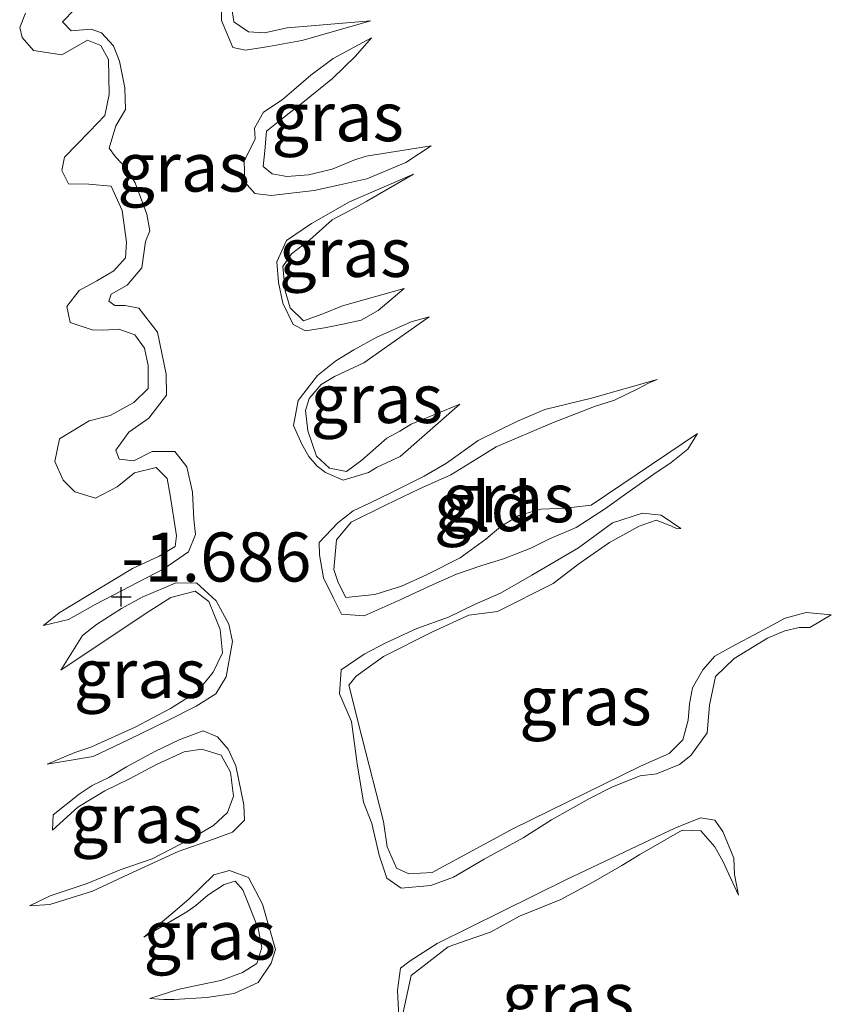
# Model space of a CAD drawing. Units: metres. Extents: x 39990 to 50010, y 406250 to 412503.
# Drawn here: x 42694 to 42735, y 411306 to 411356 of the extents above; entities that cross this region are included whole.
import ezdxf
from ezdxf.enums import TextEntityAlignment as Align

# ---------------------------------------------------------------- set-up
doc = ezdxf.new("R2010")
doc.units = ezdxf.units.M
doc.layers.get('0').update_dxf_attribs({"lineweight": 25})
doc.layers.add('B-ME-GW-HOOGTEPUNT-S-B1', color=10, linetype='Continuous')
for name, color, linetype, lineweight in [('B-ME-GW-KRUINLIJN-L-B1', 93, 'Continuous', 18), ('B-ME-GW-TEENLIJN-L-B1', 93, 'Continuous', 18), ('B-ME-IE-GRASLAND-GV-B6', 93, 'Continuous', 18), ('B-ME-IE-GRONDWERKLIJN-GROND_INGERICHT-GV-B6', 253, 'Continuous', 18)]:
    doc.layers.add(name, color=color, linetype=linetype, lineweight=lineweight)
doc.styles.add('NLCS-ISO', font='NLCS-ISO.TTF')

# ---------------------------------------------------------------- blocks, each defined once
blk = doc.blocks.new('hoogtepunt')
for p, q in [((-0.5, 0), (0.5, 0)), ((0, 0.5), (0, -0.5))]:
    blk.add_line(p, q)

msp = doc.modelspace()

# ---------------------------------------------------------------- linework, layer by layer
at = {"layer": 'B-ME-GW-KRUINLIJN-L-B1'}
for points in [[(42711.685, 411355.941, -1.416), (42707.413, 411355.578, -1.304), (42706.26, 411355.324, -1.176), (42705.441, 411355.37, -1.056), (42704.698, 411355.883, -1.012), (42704.518, 411357.208, -0.947)], [(42694.074, 411356.335, -1.266), (42693.771, 411355.593, -1.309), (42693.901, 411355.096, -1.327), (42694.468, 411354.434, -1.344), (42695.916, 411354.207, -1.259), (42696.788, 411354.7, -1.034), (42697.231, 411354.96, -0.964), (42697.917, 411354.677, -0.987), (42698.299, 411353.962, -1.056), (42698.332, 411352.181, -0.997), (42698.114, 411351.113, -0.959), (42697.333, 411350.296, -0.934), (42696.051, 411348.981, -1.209), (42695.919, 411348.303, -1.217), (42696.261, 411347.634, -1.224), (42697.299, 411347.611, -1.137), (42698.431, 411347.506, -1.079), (42698.997, 411346.275, -1.031), (42699.228, 411344.654, -1.024), (42699.165, 411343.853, -1.009), (42698.572, 411343.201, -1.132), (42697.715, 411342.677, -1.207), (42696.814, 411342.188, -1.266), (42696.181, 411341.37, -1.279), (42696.351, 411340.562, -1.274), (42697.465, 411340.191, -1.181), (42698.03, 411340.161, -1.169), (42698.836, 411340.219, -1.122), (42699.652, 411339.934, -1.097), (42700.137, 411339.251, -1.127), (42700.334, 411338.366, -1.132), (42700.329, 411337.198, -1.159), (42699.591, 411336.485, -1.196), (42698.388, 411335.823, -1.139), (42697.324, 411335.539, -1.171), (42695.807, 411334.634, -1.237), (42695.573, 411333.466, -1.294), (42695.991, 411332.521, -1.344), (42696.592, 411331.922, -1.344), (42697.636, 411331.6, -1.316), (42698.742, 411332.179, -1.189), (42699.624, 411332.898, -1.107), (42700.729, 411333.173, -1.069), (42701.297, 411332.604, -1.021), (42701.443, 411331.748, -1.029), (42701.768, 411329.686, -1.039), (42701.709, 411329.144, -1.039), (42700.896, 411328.642, -1.064), (42699.528, 411328.019, -1.114), (42695.779, 411325.753, -1.184), (42694.983, 411325.104, -1.387)], [(42714.77, 411349.561, -1.362), (42711.448, 411349.033, -1.247), (42710.814, 411348.828, -1.151), (42709.714, 411348.371, -1.064), (42708.513, 411348.085, -1.002), (42707.404, 411348.009, -1.021), (42706.648, 411348.13, -1.036), (42706.192, 411348.506, -1.034), (42706.273, 411349.307, -1.064), (42706.365, 411350.314, -1.069), (42707.124, 411350.927, -1.087), (42708.215, 411351.783, -1.214), (42709.725, 411353.006, -1.219), (42710.905, 411354.135, -1.279), (42711.724, 411355.079, -1.399)], [(42713.866, 411348.126, -1.339), (42711.475, 411346.753, -1.344), (42710.905, 411346.414, -1.296), (42709.721, 411345.788, -1.274), (42708.576, 411344.778, -1.237), (42707.635, 411344.067, -1.207), (42707.204, 411343.42, -1.184), (42707.312, 411342.17, -1.156), (42707.565, 411341.302, -1.207), (42708.258, 411340.645, -1.094), (42709.238, 411341.008, -0.999), (42710.249, 411341.403, -1.171), (42713.387, 411342.293, -1.419)], [(42714.659, 411340.852, -1.321), (42711.337, 411338.499, -1.237), (42709.842, 411337.797, -1.114), (42709.153, 411337.4, -1.069), (42708.548, 411336.677, -0.969), (42708.354, 411336.071, -0.932), (42708.476, 411335.038, -0.922), (42708.923, 411333.75, -0.901), (42709.572, 411333.127, -0.901), (42710.452, 411332.956, -0.914), (42711.232, 411333.543, -0.887), (42712.498, 411334.666, -0.851), (42713.175, 411335.011, -1.019), (42713.752, 411335.372, -1.194), (42716.231, 411336.393, -1.199)], [(42726.297, 411337.651, -1.234), (42725.855, 411337.466, -1.141), (42725.341, 411337.2, -1.132), (42724.125, 411336.604, -1.107), (42723.093, 411336.272, -1.084), (42720.964, 411335.438, -1.074), (42718.08, 411334.213, -1.109), (42717.1, 411333.603, -1.124), (42715.777, 411332.79, -1.122), (42714.174, 411332.082, -1.097), (42712.463, 411331.257, -1.102), (42710.681, 411330.37, -1.156), (42709.937, 411329.48, -1.164), (42709.793, 411327.971, -1.181), (42710.016, 411327.299, -1.119), (42710.408, 411326.544, -1.066), (42711.895, 411326.692, -1.049), (42713.257, 411327.12, -1.012), (42714.536, 411327.699, -0.959), (42716.251, 411328.554, -0.932), (42717.55, 411329.51, -0.942), (42718.328, 411330.16, -1.079), (42719.23, 411330.724, -1.094), (42720.358, 411331.047, -1.189), (42721.626, 411331.099, -1.139), (42722.924, 411331.239, -1.102), (42728.352, 411334.892, -1.242)], [(42727.503, 411330.054, -1.137), (42727.318, 411330.038, -1.092), (42726.991, 411330.183, -1.051), (42726.242, 411330.482, -1.056), (42725.38, 411330.177, -1.066), (42723.865, 411329.345, -1.064), (42722.298, 411328.26, -1.077), (42720.99, 411327.244, -1.092), (42718.151, 411325.83, -1.127), (42716.686, 411325.637, -1.146), (42714.834, 411324.781, -1.156), (42712.33, 411323.527, -1.164), (42710.941, 411322.528, -1.159), (42710.572, 411322.075, -1.146), (42711.225, 411319.428, -1.139), (42712.341, 411315.116, -1.107), (42712.515, 411313.824, -1.094), (42712.994, 411312.735, -1.089), (42713.633, 411312.456, -1.094), (42714.823, 411312.516, -1.102), (42718.93, 411314.744, -1.082), (42725.444, 411317.93, -0.994), (42726.909, 411318.582, -0.994), (42727.614, 411319.288, -0.994), (42727.875, 411320.285, -0.999), (42727.939, 411321.123, -0.987), (42728.098, 411321.933, -0.959), (42728.629, 411322.849, -1.012), (42729.234, 411323.553, -1.069), (42730.09, 411324.021, -1.117), (42731.493, 411324.762, -1.132), (42732.823, 411325.485, -1.119), (42733.895, 411325.773, -1.156), (42735.182, 411325.651, -1.242)], [(42695.18, 411318.038, -1.309), (42696.592, 411318.627, -1.257), (42697.402, 411318.907, -1.161), (42699.669, 411319.927, -1.119), (42701.468, 411320.876, -1.112), (42702.843, 411321.751, -1.089), (42703.637, 411322.729, -1.054), (42704.12, 411323.723, -1.077), (42704.008, 411324.907, -1.071), (42703.423, 411326.33, -1.064), (42702.721, 411326.854, -1.094), (42701.487, 411326.543, -1.161), (42700.226, 411325.734, -1.191), (42695.869, 411322.826, -1.254)], [(42694.271, 411310.814, -1.364), (42695.331, 411311.335, -1.304), (42697.209, 411311.947, -1.229), (42698.896, 411312.65, -1.191), (42700.537, 411313.221, -1.217), (42702.472, 411314.209, -1.161), (42703.653, 411314.916, -1.134), (42704.375, 411315.567, -1.114), (42704.679, 411316.401, -1.134), (42704.52, 411317.626, -1.124), (42704.056, 411318.493, -1.124), (42703.063, 411318.803, -1.159), (42702.163, 411318.672, -1.191), (42700.758, 411318.031, -1.259), (42699.34, 411317.283, -1.294), (42698.119, 411316.677, -1.304), (42696.737, 411315.854, -1.301), (42695.442, 411314.68, -1.352)], [(42713.319, 411305.309, -1.082), (42713.75, 411307.268, -1.097), (42714.497, 411307.848, -1.132), (42715.633, 411308.726, -1.139), (42716.55, 411309.049, -1.127), (42717.801, 411309.478, -1.102), (42719.272, 411310.288, -1.092), (42721.386, 411311.133, -1.151), (42723.054, 411312.047, -1.191), (42724.499, 411312.872, -1.254), (42725.412, 411313.431, -1.244), (42727.576, 411314.667, -1.164), (42728.518, 411314.635, -1.179), (42729.241, 411313.819, -1.191), (42729.666, 411313.052, -1.217), (42730.454, 411311.36, -1.257)], [(42700.114, 411309.212, -1.529), (42702.301, 411310.514, -1.209), (42702.752, 411310.832, -1.186), (42703.366, 411311.366, -1.207), (42704.212, 411311.912, -1.247), (42704.769, 411312.07, -1.222), (42705.157, 411311.625, -1.196), (42705.46, 411310.863, -1.176), (42705.942, 411309.656, -1.146), (42706.12, 411308.697, -1.124), (42705.864, 411307.876, -1.117), (42705.137, 411307.425, -1.097), (42704.034, 411307.013, -1.102), (42702.886, 411306.771, -1.137), (42701.844, 411306.553, -1.166), (42700.416, 411306.093, -1.332)]]:
    msp.add_polyline3d(points, dxfattribs=at)
at = {"layer": 'B-ME-GW-TEENLIJN-L-B1'}
for points in [[(42704.068, 411356.963, -1.739), (42704.061, 411355.951, -1.729), (42704.654, 411354.587, -1.702), (42705.295, 411354.437, -1.694), (42706.491, 411354.638, -1.669), (42708.172, 411354.935, -1.649), (42711.685, 411355.941, -1.416)], [(42694.983, 411325.104, -1.387), (42696.254, 411325.414, -1.364), (42697.655, 411326.199, -1.462), (42701.127, 411327.993, -1.597), (42702.381, 411328.872, -1.651), (42702.74, 411329.742, -1.651), (42702.656, 411330.527, -1.641), (42702.594, 411331.909, -1.632), (42702.303, 411333.199, -1.639), (42701.694, 411333.987, -1.664), (42700.53, 411333.985, -1.627), (42699.603, 411333.511, -1.629), (42698.84, 411333.592, -1.639), (42698.684, 411334.049, -1.632), (42699.344, 411334.963, -1.632), (42700.355, 411335.68, -1.646), (42701.258, 411336.849, -1.659), (42701.248, 411337.917, -1.674), (42700.81, 411340.062, -1.656), (42699.852, 411341.287, -1.651), (42699.156, 411341.419, -1.661), (42698.624, 411341.42, -1.639), (42698.317, 411341.638, -1.612), (42698.437, 411341.998, -1.574), (42699.252, 411342.456, -1.599), (42699.996, 411343.346, -1.614), (42700.197, 411344.681, -1.676), (42700.404, 411345.239, -1.674), (42700.254, 411346.084, -1.671), (42699.66, 411347.677, -1.671), (42699.249, 411348.377, -1.674), (42698.659, 411349.01, -1.676), (42698.33, 411349.447, -1.632), (42698.678, 411350.587, -1.629), (42699.175, 411351.422, -1.684), (42699.128, 411352.527, -1.694), (42698.87, 411353.88, -1.694), (42698.56, 411354.656, -1.694), (42697.945, 411355.323, -1.696), (42697.412, 411355.515, -1.696), (42696.392, 411355.426, -1.656), (42695.948, 411355.891, -1.656), (42696.592, 411356.531, -1.654)], [(42711.724, 411355.079, -1.399), (42709.766, 411354.025, -1.516), (42708.623, 411353.163, -1.659), (42707.759, 411352.425, -1.766), (42707.161, 411351.917, -1.729), (42706.213, 411351.276, -1.739), (42705.751, 411350.467, -1.742), (42705.791, 411349.927, -1.749), (42705.22, 411348.79, -1.752), (42705.264, 411347.711, -1.744), (42705.769, 411347.138, -1.737), (42706.61, 411347.03, -1.714), (42707.621, 411347.16, -1.702), (42708.79, 411347.283, -1.609), (42710.109, 411347.571, -1.507), (42711.483, 411347.876, -1.479), (42713.469, 411348.723, -1.459), (42714.77, 411349.561, -1.362)], [(42713.387, 411342.293, -1.419), (42712.063, 411341.178, -1.492), (42711.202, 411340.68, -1.554), (42710.258, 411340.472, -1.627), (42709.316, 411340.294, -1.671), (42708.354, 411340.141, -1.679), (42707.731, 411340.464, -1.717), (42707.192, 411341.543, -1.737), (42706.971, 411342.592, -1.719), (42706.89, 411343.653, -1.737), (42707.39, 411344.747, -1.739), (42708.666, 411345.6, -1.696), (42710.595, 411346.714, -1.571), (42713.866, 411348.126, -1.339)], [(42716.231, 411336.393, -1.199), (42713.182, 411333.722, -1.524), (42712.014, 411333.177, -1.729), (42711.567, 411332.906, -1.801), (42710.28, 411332.515, -1.801), (42709.38, 411332.916, -1.684), (42708.949, 411333.24, -1.707), (42708.528, 411333.734, -1.714), (42708.175, 411334.352, -1.717), (42707.749, 411335.311, -1.709), (42707.981, 411336.578, -1.719), (42708.964, 411337.85, -1.646), (42709.906, 411338.597, -1.619), (42710.815, 411339.164, -1.614), (42711.991, 411339.804, -1.531), (42713.739, 411340.592, -1.489), (42714.659, 411340.852, -1.321)], [(42728.352, 411334.892, -1.242), (42727.864, 411334.097, -1.492), (42727.015, 411333.422, -1.524), (42726.124, 411332.818, -1.529), (42724.754, 411331.856, -1.534), (42723.665, 411331.073, -1.514), (42722.169, 411330.105, -1.434), (42720.771, 411329.505, -1.454), (42719.849, 411329.06, -1.459), (42718.448, 411328.504, -1.561), (42717.294, 411328.158, -1.632), (42716.051, 411327.733, -1.714), (42714.72, 411327.128, -1.722), (42713.18, 411326.422, -1.742), (42711.34, 411325.599, -1.702), (42710.188, 411325.686, -1.686), (42709.775, 411326.505, -1.704), (42709.273, 411327.546, -1.686), (42709.065, 411328.72, -1.656), (42709.048, 411329.345, -1.659), (42710, 411330.336, -1.686), (42710.778, 411330.949, -1.656), (42711.581, 411331.336, -1.599), (42712.742, 411331.896, -1.467), (42714.409, 411332.718, -1.416), (42715.545, 411333.385, -1.379), (42717.168, 411334.543, -1.364), (42719.129, 411335.516, -1.311), (42720.564, 411336.116, -1.319), (42722.94, 411336.703, -1.324), (42726.297, 411337.651, -1.234)], [(42735.182, 411325.651, -1.242), (42734.083, 411325.002, -1.449), (42733.547, 411325.009, -1.479), (42732.806, 411324.835, -1.539), (42731.929, 411324.468, -1.574), (42730.233, 411323.421, -1.574), (42729.281, 411322.504, -1.582), (42728.961, 411321.056, -1.582), (42728.841, 411319.632, -1.592), (42728.019, 411318.484, -1.602), (42727.429, 411318.016, -1.624), (42726.262, 411317.545, -1.624), (42725.422, 411317.443, -1.649), (42724.025, 411316.88, -1.666), (42722.842, 411316.291, -1.674), (42720.898, 411315.207, -1.679), (42719.462, 411314.286, -1.681), (42717.474, 411313.199, -1.686), (42715.898, 411312.283, -1.686), (42714.75, 411311.849, -1.696), (42713.238, 411311.716, -1.699), (42712.503, 411312.232, -1.719), (42712.117, 411313.394, -1.712), (42711.73, 411315.014, -1.712), (42711.306, 411316.103, -1.707), (42710.998, 411318.054, -1.724), (42710.693, 411320.208, -1.686), (42710.09, 411321.631, -1.656), (42710.174, 411322.846, -1.654), (42711.345, 411323.649, -1.664), (42712.421, 411324.213, -1.659), (42714.034, 411324.955, -1.666), (42715.643, 411325.537, -1.651), (42716.974, 411326.179, -1.536), (42718.305, 411326.766, -1.404), (42719.899, 411327.681, -1.391), (42722.283, 411329.069, -1.399), (42724.02, 411330.337, -1.424), (42725.541, 411330.832, -1.387), (42726.508, 411330.73, -1.281), (42727.503, 411330.054, -1.137)], [(42695.869, 411322.826, -1.254), (42696.978, 411324.598, -1.479), (42697.684, 411325.168, -1.474), (42698.966, 411325.97, -1.574), (42700.013, 411326.557, -1.609), (42701.704, 411327.271, -1.641), (42702.794, 411327.292, -1.656), (42703.8, 411326.365, -1.674), (42704.44, 411325.17, -1.674), (42704.635, 411324.292, -1.714), (42704.298, 411322.498, -1.774), (42703.783, 411321.626, -1.796), (42702.773, 411321.002, -1.769), (42701.325, 411320.258, -1.752), (42699.343, 411319.293, -1.686), (42697.52, 411318.432, -1.587), (42695.18, 411318.038, -1.309)], [(42695.442, 411314.68, -1.352), (42695.479, 411315.463, -1.387), (42696.809, 411316.503, -1.454), (42697.477, 411316.944, -1.452), (42698.317, 411317.368, -1.561), (42699.227, 411317.898, -1.629), (42700.664, 411318.683, -1.691), (42701.914, 411319.285, -1.712), (42703.128, 411319.733, -1.744), (42703.859, 411319.434, -1.742), (42704.4, 411318.806, -1.739), (42704.794, 411317.951, -1.764), (42705.216, 411315.972, -1.757), (42705.242, 411315.177, -1.719), (42704.627, 411314.569, -1.651), (42703.603, 411314.204, -1.627), (42701.857, 411313.583, -1.629), (42699.31, 411312.419, -1.644), (42697.48, 411311.573, -1.612), (42695.31, 411310.884, -1.541), (42694.271, 411310.814, -1.364)], [(42730.454, 411311.36, -1.257), (42730.24, 411312.412, -1.327), (42730.212, 411313.251, -1.406), (42729.648, 411314.611, -1.519), (42729.231, 411315.19, -1.566), (42728.513, 411315.311, -1.614), (42727.205, 411314.772, -1.629), (42721.674, 411312.152, -1.624), (42715.066, 411308.893, -1.609), (42713.687, 411308.008, -1.632), (42713.205, 411307.638, -1.637), (42713.041, 411306.514, -1.651), (42713.406, 411299.29, -1.609), (42713.821, 411298.124, -1.577), (42714.309, 411297.378, -1.539), (42715.272, 411297.036, -1.521), (42716.704, 411297.414, -1.459), (42717.301, 411297.62, -1.454), (42718.792, 411298.256, -1.474), (42720.623, 411299.212, -1.459), (42722.079, 411299.786, -1.394), (42722.77, 411301.072, -1.289)], [(42700.416, 411306.093, -1.332), (42701.128, 411306.042, -1.382), (42701.66, 411306.042, -1.431), (42703.301, 411306.137, -1.561), (42704.719, 411306.353, -1.629), (42705.946, 411306.907, -1.674), (42706.596, 411307.899, -1.699), (42706.82, 411308.594, -1.709), (42706.163, 411310.909, -1.634), (42705.444, 411312.267, -1.676), (42704.47, 411312.614, -1.637), (42703.676, 411312.396, -1.634), (42702.395, 411311.155, -1.571), (42701.583, 411310.461, -1.554), (42700.114, 411309.212, -1.529)]]:
    msp.add_polyline3d(points, dxfattribs=at)
at = {"layer": 'B-ME-IE-GRASLAND-GV-B6'}
for points in [[(42704.068, 411356.963, -1.739), (42704.061, 411355.951, -1.729), (42704.654, 411354.587, -1.702), (42705.295, 411354.437, -1.694), (42706.491, 411354.638, -1.669), (42708.172, 411354.935, -1.649), (42711.685, 411355.941, -1.416), (42707.413, 411355.578, -1.304), (42706.26, 411355.324, -1.176), (42705.441, 411355.37, -1.056), (42704.698, 411355.883, -1.012), (42704.518, 411357.208, -0.947)], [(42704.518, 411357.208, -0.947), (42704.698, 411355.883, -1.012), (42705.441, 411355.37, -1.056), (42706.26, 411355.324, -1.176), (42707.413, 411355.578, -1.304), (42711.685, 411355.941, -1.416), (42708.172, 411354.935, -1.649), (42706.491, 411354.638, -1.669), (42705.295, 411354.437, -1.694), (42704.654, 411354.587, -1.702), (42704.061, 411355.951, -1.729), (42704.068, 411356.963, -1.739)], [(42694.074, 411356.335, -1.266), (42693.771, 411355.593, -1.309), (42693.901, 411355.096, -1.327), (42694.468, 411354.434, -1.344), (42695.916, 411354.207, -1.259), (42696.788, 411354.7, -1.034), (42697.231, 411354.96, -0.964), (42697.917, 411354.677, -0.987), (42698.299, 411353.962, -1.056), (42698.332, 411352.181, -0.997), (42698.114, 411351.113, -0.959), (42697.333, 411350.296, -0.934), (42696.051, 411348.981, -1.209), (42695.919, 411348.303, -1.217), (42696.261, 411347.634, -1.224), (42697.299, 411347.611, -1.137), (42698.431, 411347.506, -1.079), (42698.997, 411346.275, -1.031), (42699.228, 411344.654, -1.024), (42699.165, 411343.853, -1.009), (42698.572, 411343.201, -1.132), (42697.715, 411342.677, -1.207), (42696.814, 411342.188, -1.266), (42696.181, 411341.37, -1.279), (42696.351, 411340.562, -1.274), (42697.465, 411340.191, -1.181), (42698.03, 411340.161, -1.169), (42698.836, 411340.219, -1.122), (42699.652, 411339.934, -1.097), (42700.137, 411339.251, -1.127), (42700.334, 411338.366, -1.132), (42700.329, 411337.198, -1.159), (42699.591, 411336.485, -1.196), (42698.388, 411335.823, -1.139), (42697.324, 411335.539, -1.171), (42695.807, 411334.634, -1.237), (42695.573, 411333.466, -1.294), (42695.991, 411332.521, -1.344), (42696.592, 411331.922, -1.344), (42697.636, 411331.6, -1.316), (42698.742, 411332.179, -1.189), (42699.624, 411332.898, -1.107), (42700.729, 411333.173, -1.069), (42701.297, 411332.604, -1.021), (42701.443, 411331.748, -1.029), (42701.768, 411329.686, -1.039), (42701.709, 411329.144, -1.039), (42700.896, 411328.642, -1.064), (42699.528, 411328.019, -1.114), (42695.779, 411325.753, -1.184), (42694.983, 411325.104, -1.387), (42696.254, 411325.414, -1.364), (42697.655, 411326.199, -1.462), (42701.127, 411327.993, -1.597), (42702.381, 411328.872, -1.651), (42702.74, 411329.742, -1.651), (42702.656, 411330.527, -1.641), (42702.594, 411331.909, -1.632), (42702.303, 411333.199, -1.639), (42701.694, 411333.987, -1.664), (42700.53, 411333.985, -1.627), (42699.603, 411333.511, -1.629), (42698.84, 411333.592, -1.639), (42698.684, 411334.049, -1.632), (42699.344, 411334.963, -1.632), (42700.355, 411335.68, -1.646), (42701.258, 411336.849, -1.659), (42701.248, 411337.917, -1.674), (42700.81, 411340.062, -1.656), (42699.852, 411341.287, -1.651), (42699.156, 411341.419, -1.661), (42698.624, 411341.42, -1.639), (42698.317, 411341.638, -1.612), (42698.437, 411341.998, -1.574), (42699.252, 411342.456, -1.599), (42699.996, 411343.346, -1.614), (42700.197, 411344.681, -1.676), (42700.404, 411345.239, -1.674), (42700.254, 411346.084, -1.671), (42699.66, 411347.677, -1.671), (42699.249, 411348.377, -1.674), (42698.659, 411349.01, -1.676), (42698.33, 411349.447, -1.632), (42698.678, 411350.587, -1.629), (42699.175, 411351.422, -1.684), (42699.128, 411352.527, -1.694), (42698.87, 411353.88, -1.694), (42698.56, 411354.656, -1.694), (42697.945, 411355.323, -1.696), (42697.412, 411355.515, -1.696), (42696.392, 411355.426, -1.656), (42695.948, 411355.891, -1.656), (42696.592, 411356.531, -1.654)], [(42696.592, 411356.531, -1.654), (42695.948, 411355.891, -1.656), (42696.392, 411355.426, -1.656), (42697.412, 411355.515, -1.696), (42697.945, 411355.323, -1.696), (42698.56, 411354.656, -1.694), (42698.87, 411353.88, -1.694), (42699.128, 411352.527, -1.694), (42699.175, 411351.422, -1.684), (42698.678, 411350.587, -1.629), (42698.33, 411349.447, -1.632), (42698.659, 411349.01, -1.676), (42699.249, 411348.377, -1.674), (42699.66, 411347.677, -1.671), (42700.254, 411346.084, -1.671), (42700.404, 411345.239, -1.674), (42700.197, 411344.681, -1.676), (42699.996, 411343.346, -1.614), (42699.252, 411342.456, -1.599), (42698.437, 411341.998, -1.574), (42698.317, 411341.638, -1.612), (42698.624, 411341.42, -1.639), (42699.156, 411341.419, -1.661), (42699.852, 411341.287, -1.651), (42700.81, 411340.062, -1.656), (42701.248, 411337.917, -1.674), (42701.258, 411336.849, -1.659), (42700.355, 411335.68, -1.646), (42699.344, 411334.963, -1.632), (42698.684, 411334.049, -1.632), (42698.84, 411333.592, -1.639), (42699.603, 411333.511, -1.629), (42700.53, 411333.985, -1.627), (42701.694, 411333.987, -1.664), (42702.303, 411333.199, -1.639), (42702.594, 411331.909, -1.632), (42702.656, 411330.527, -1.641), (42702.74, 411329.742, -1.651), (42702.381, 411328.872, -1.651), (42701.127, 411327.993, -1.597), (42697.655, 411326.199, -1.462), (42696.254, 411325.414, -1.364), (42694.983, 411325.104, -1.387), (42695.779, 411325.753, -1.184), (42699.528, 411328.019, -1.114), (42700.896, 411328.642, -1.064), (42701.709, 411329.144, -1.039), (42701.768, 411329.686, -1.039), (42701.443, 411331.748, -1.029), (42701.297, 411332.604, -1.021), (42700.729, 411333.173, -1.069), (42699.624, 411332.898, -1.107), (42698.742, 411332.179, -1.189), (42697.636, 411331.6, -1.316), (42696.592, 411331.922, -1.344), (42695.991, 411332.521, -1.344), (42695.573, 411333.466, -1.294), (42695.807, 411334.634, -1.237), (42697.324, 411335.539, -1.171), (42698.388, 411335.823, -1.139), (42699.591, 411336.485, -1.196), (42700.329, 411337.198, -1.159), (42700.334, 411338.366, -1.132), (42700.137, 411339.251, -1.127), (42699.652, 411339.934, -1.097), (42698.836, 411340.219, -1.122), (42698.03, 411340.161, -1.169), (42697.465, 411340.191, -1.181), (42696.351, 411340.562, -1.274), (42696.181, 411341.37, -1.279), (42696.814, 411342.188, -1.266), (42697.715, 411342.677, -1.207), (42698.572, 411343.201, -1.132), (42699.165, 411343.853, -1.009), (42699.228, 411344.654, -1.024), (42698.997, 411346.275, -1.031), (42698.431, 411347.506, -1.079), (42697.299, 411347.611, -1.137), (42696.261, 411347.634, -1.224), (42695.919, 411348.303, -1.217), (42696.051, 411348.981, -1.209), (42697.333, 411350.296, -0.934), (42698.114, 411351.113, -0.959), (42698.332, 411352.181, -0.997), (42698.299, 411353.962, -1.056), (42697.917, 411354.677, -0.987), (42697.231, 411354.96, -0.964), (42696.788, 411354.7, -1.034), (42695.916, 411354.207, -1.259), (42694.468, 411354.434, -1.344), (42693.901, 411355.096, -1.327), (42693.771, 411355.593, -1.309), (42694.074, 411356.335, -1.266)], [(42706.648, 411348.13, -1.036), (42707.404, 411348.009, -1.021), (42708.513, 411348.085, -1.002), (42709.714, 411348.371, -1.064), (42710.814, 411348.828, -1.151), (42711.448, 411349.033, -1.247), (42714.77, 411349.561, -1.362), (42713.469, 411348.723, -1.459), (42711.483, 411347.876, -1.479), (42710.109, 411347.571, -1.507), (42708.79, 411347.283, -1.609), (42707.621, 411347.16, -1.702), (42706.61, 411347.03, -1.714), (42705.769, 411347.138, -1.737), (42705.264, 411347.711, -1.744), (42705.22, 411348.79, -1.752), (42705.791, 411349.927, -1.749), (42705.751, 411350.467, -1.742), (42706.213, 411351.276, -1.739), (42707.161, 411351.917, -1.729), (42707.759, 411352.425, -1.766), (42708.623, 411353.163, -1.659), (42709.766, 411354.025, -1.516), (42711.724, 411355.079, -1.399), (42710.905, 411354.135, -1.279), (42709.725, 411353.006, -1.219), (42708.215, 411351.783, -1.214), (42707.124, 411350.927, -1.087), (42706.365, 411350.314, -1.069), (42706.273, 411349.307, -1.064), (42706.192, 411348.506, -1.034), (42706.648, 411348.13, -1.036)], [(42710.905, 411354.135, -1.279), (42711.724, 411355.079, -1.399), (42709.766, 411354.025, -1.516), (42708.623, 411353.163, -1.659), (42707.759, 411352.425, -1.766), (42707.161, 411351.917, -1.729), (42706.213, 411351.276, -1.739), (42705.751, 411350.467, -1.742), (42705.791, 411349.927, -1.749), (42705.22, 411348.79, -1.752), (42705.264, 411347.711, -1.744), (42705.769, 411347.138, -1.737), (42706.61, 411347.03, -1.714), (42707.621, 411347.16, -1.702), (42708.79, 411347.283, -1.609), (42710.109, 411347.571, -1.507), (42711.483, 411347.876, -1.479), (42713.469, 411348.723, -1.459), (42714.77, 411349.561, -1.362), (42711.448, 411349.033, -1.247), (42710.814, 411348.828, -1.151), (42709.714, 411348.371, -1.064), (42708.513, 411348.085, -1.002), (42707.404, 411348.009, -1.021), (42706.648, 411348.13, -1.036), (42706.192, 411348.506, -1.034), (42706.273, 411349.307, -1.064), (42706.365, 411350.314, -1.069), (42707.124, 411350.927, -1.087), (42708.215, 411351.783, -1.214), (42709.725, 411353.006, -1.219), (42710.905, 411354.135, -1.279)], [(42713.387, 411342.293, -1.419), (42712.063, 411341.178, -1.492), (42711.202, 411340.68, -1.554), (42710.258, 411340.472, -1.627), (42709.316, 411340.294, -1.671), (42708.354, 411340.141, -1.679), (42707.731, 411340.464, -1.717), (42707.192, 411341.543, -1.737), (42706.971, 411342.592, -1.719), (42706.89, 411343.653, -1.737), (42707.39, 411344.747, -1.739), (42708.666, 411345.6, -1.696), (42710.595, 411346.714, -1.571), (42713.866, 411348.126, -1.339), (42711.475, 411346.753, -1.344), (42710.905, 411346.414, -1.296), (42709.721, 411345.788, -1.274), (42708.576, 411344.778, -1.237), (42707.635, 411344.067, -1.207), (42707.204, 411343.42, -1.184), (42707.312, 411342.17, -1.156), (42707.565, 411341.302, -1.207), (42708.258, 411340.645, -1.094), (42709.238, 411341.008, -0.999), (42710.249, 411341.403, -1.171), (42713.387, 411342.293, -1.419)], [(42713.866, 411348.126, -1.339), (42710.595, 411346.714, -1.571), (42708.666, 411345.6, -1.696), (42707.39, 411344.747, -1.739), (42706.89, 411343.653, -1.737), (42706.971, 411342.592, -1.719), (42707.192, 411341.543, -1.737), (42707.731, 411340.464, -1.717), (42708.354, 411340.141, -1.679), (42709.316, 411340.294, -1.671), (42710.258, 411340.472, -1.627), (42711.202, 411340.68, -1.554), (42712.063, 411341.178, -1.492), (42713.387, 411342.293, -1.419), (42710.249, 411341.403, -1.171), (42709.238, 411341.008, -0.999), (42708.258, 411340.645, -1.094), (42707.565, 411341.302, -1.207), (42707.312, 411342.17, -1.156), (42707.204, 411343.42, -1.184), (42707.635, 411344.067, -1.207), (42708.576, 411344.778, -1.237), (42709.721, 411345.788, -1.274), (42710.905, 411346.414, -1.296), (42711.475, 411346.753, -1.344), (42713.866, 411348.126, -1.339)], [(42713.739, 411340.592, -1.489), (42711.991, 411339.804, -1.531), (42710.815, 411339.164, -1.614), (42709.906, 411338.597, -1.619), (42708.964, 411337.85, -1.646), (42707.981, 411336.578, -1.719), (42707.749, 411335.311, -1.709), (42708.175, 411334.352, -1.717), (42708.528, 411333.734, -1.714), (42708.949, 411333.24, -1.707), (42709.38, 411332.916, -1.684), (42710.28, 411332.515, -1.801), (42711.567, 411332.906, -1.801), (42712.014, 411333.177, -1.729), (42713.182, 411333.722, -1.524), (42716.231, 411336.393, -1.199), (42713.752, 411335.372, -1.194), (42713.175, 411335.011, -1.019), (42712.498, 411334.666, -0.851), (42711.232, 411333.543, -0.887), (42710.452, 411332.956, -0.914), (42709.572, 411333.127, -0.901), (42708.923, 411333.75, -0.901), (42708.476, 411335.038, -0.922), (42708.354, 411336.071, -0.932), (42708.548, 411336.677, -0.969), (42709.153, 411337.4, -1.069), (42709.842, 411337.797, -1.114), (42711.337, 411338.499, -1.237), (42714.659, 411340.852, -1.321), (42713.739, 411340.592, -1.489)], [(42716.231, 411336.393, -1.199), (42713.182, 411333.722, -1.524), (42712.014, 411333.177, -1.729), (42711.567, 411332.906, -1.801), (42710.28, 411332.515, -1.801), (42709.38, 411332.916, -1.684), (42708.949, 411333.24, -1.707), (42708.528, 411333.734, -1.714), (42708.175, 411334.352, -1.717), (42707.749, 411335.311, -1.709), (42707.981, 411336.578, -1.719), (42708.964, 411337.85, -1.646), (42709.906, 411338.597, -1.619), (42710.815, 411339.164, -1.614), (42711.991, 411339.804, -1.531), (42713.739, 411340.592, -1.489), (42714.659, 411340.852, -1.321), (42711.337, 411338.499, -1.237), (42709.842, 411337.797, -1.114), (42709.153, 411337.4, -1.069), (42708.548, 411336.677, -0.969), (42708.354, 411336.071, -0.932), (42708.476, 411335.038, -0.922), (42708.923, 411333.75, -0.901), (42709.572, 411333.127, -0.901), (42710.452, 411332.956, -0.914), (42711.232, 411333.543, -0.887), (42712.498, 411334.666, -0.851), (42713.175, 411335.011, -1.019), (42713.752, 411335.372, -1.194), (42716.231, 411336.393, -1.199)], [(42722.94, 411336.703, -1.324), (42720.564, 411336.116, -1.319), (42719.129, 411335.516, -1.311), (42717.168, 411334.543, -1.364), (42715.545, 411333.385, -1.379), (42714.409, 411332.718, -1.416), (42712.742, 411331.896, -1.467), (42711.581, 411331.336, -1.599), (42710.778, 411330.949, -1.656), (42710, 411330.336, -1.686), (42709.048, 411329.345, -1.659), (42709.065, 411328.72, -1.656), (42709.273, 411327.546, -1.686), (42709.775, 411326.505, -1.704), (42710.188, 411325.686, -1.686), (42711.34, 411325.599, -1.702), (42713.18, 411326.422, -1.742), (42714.72, 411327.128, -1.722), (42716.051, 411327.733, -1.714), (42717.294, 411328.158, -1.632), (42718.448, 411328.504, -1.561), (42719.849, 411329.06, -1.459), (42720.771, 411329.505, -1.454), (42722.169, 411330.105, -1.434), (42723.665, 411331.073, -1.514), (42724.754, 411331.856, -1.534), (42726.124, 411332.818, -1.529), (42727.015, 411333.422, -1.524), (42727.864, 411334.097, -1.492), (42728.352, 411334.892, -1.242), (42722.924, 411331.239, -1.102), (42721.626, 411331.099, -1.139), (42720.358, 411331.047, -1.189), (42719.23, 411330.724, -1.094), (42718.328, 411330.16, -1.079), (42717.55, 411329.51, -0.942), (42716.251, 411328.554, -0.932), (42714.536, 411327.699, -0.959), (42713.257, 411327.12, -1.012), (42711.895, 411326.692, -1.049), (42710.408, 411326.544, -1.066), (42710.016, 411327.299, -1.119), (42709.793, 411327.971, -1.181), (42709.937, 411329.48, -1.164), (42710.681, 411330.37, -1.156), (42712.463, 411331.257, -1.102), (42714.174, 411332.082, -1.097), (42715.777, 411332.79, -1.122), (42717.1, 411333.603, -1.124), (42718.08, 411334.213, -1.109), (42720.964, 411335.438, -1.074), (42723.093, 411336.272, -1.084), (42724.125, 411336.604, -1.107), (42725.341, 411337.2, -1.132), (42725.855, 411337.466, -1.141), (42726.297, 411337.651, -1.234), (42722.94, 411336.703, -1.324)], [(42716.974, 411326.179, -1.536), (42715.643, 411325.537, -1.651), (42714.034, 411324.955, -1.666), (42712.421, 411324.213, -1.659), (42711.345, 411323.649, -1.664), (42710.174, 411322.846, -1.654), (42710.09, 411321.631, -1.656), (42710.693, 411320.208, -1.686), (42710.998, 411318.054, -1.724), (42711.306, 411316.103, -1.707), (42711.73, 411315.014, -1.712), (42712.117, 411313.394, -1.712), (42712.503, 411312.232, -1.719), (42713.238, 411311.716, -1.699), (42714.75, 411311.849, -1.696), (42715.898, 411312.283, -1.686), (42717.474, 411313.199, -1.686), (42719.462, 411314.286, -1.681), (42720.898, 411315.207, -1.679), (42722.842, 411316.291, -1.674), (42724.025, 411316.88, -1.666), (42725.422, 411317.443, -1.649), (42726.262, 411317.545, -1.624), (42727.429, 411318.016, -1.624), (42728.019, 411318.484, -1.602), (42728.841, 411319.632, -1.592), (42728.961, 411321.056, -1.582), (42729.281, 411322.504, -1.582), (42730.233, 411323.421, -1.574), (42731.929, 411324.468, -1.574), (42732.806, 411324.835, -1.539), (42733.547, 411325.009, -1.479), (42734.083, 411325.002, -1.449), (42735.182, 411325.651, -1.242), (42733.895, 411325.773, -1.156), (42732.823, 411325.485, -1.119), (42731.493, 411324.762, -1.132), (42730.09, 411324.021, -1.117), (42729.234, 411323.553, -1.069), (42728.629, 411322.849, -1.012), (42728.098, 411321.933, -0.959), (42727.939, 411321.123, -0.987), (42727.875, 411320.285, -0.999), (42727.614, 411319.288, -0.994), (42726.909, 411318.582, -0.994), (42725.444, 411317.93, -0.994), (42718.93, 411314.744, -1.082), (42714.823, 411312.516, -1.102), (42713.633, 411312.456, -1.094), (42712.994, 411312.735, -1.089), (42712.515, 411313.824, -1.094), (42712.341, 411315.116, -1.107), (42711.225, 411319.428, -1.139), (42710.572, 411322.075, -1.146), (42710.941, 411322.528, -1.159), (42712.33, 411323.527, -1.164), (42714.834, 411324.781, -1.156), (42716.686, 411325.637, -1.146), (42718.151, 411325.83, -1.127), (42720.99, 411327.244, -1.092), (42722.298, 411328.26, -1.077), (42723.865, 411329.345, -1.064), (42725.38, 411330.177, -1.066), (42726.242, 411330.482, -1.056), (42726.991, 411330.183, -1.051), (42727.318, 411330.038, -1.092), (42727.503, 411330.054, -1.137), (42726.508, 411330.73, -1.281), (42725.541, 411330.832, -1.387), (42724.02, 411330.337, -1.424), (42722.283, 411329.069, -1.399), (42719.899, 411327.681, -1.391), (42718.305, 411326.766, -1.404), (42716.974, 411326.179, -1.536)], [(42735.182, 411325.651, -1.242), (42734.083, 411325.002, -1.449), (42733.547, 411325.009, -1.479), (42732.806, 411324.835, -1.539), (42731.929, 411324.468, -1.574), (42730.233, 411323.421, -1.574), (42729.281, 411322.504, -1.582), (42728.961, 411321.056, -1.582), (42728.841, 411319.632, -1.592), (42728.019, 411318.484, -1.602), (42727.429, 411318.016, -1.624), (42726.262, 411317.545, -1.624), (42725.422, 411317.443, -1.649), (42724.025, 411316.88, -1.666), (42722.842, 411316.291, -1.674), (42720.898, 411315.207, -1.679), (42719.462, 411314.286, -1.681), (42717.474, 411313.199, -1.686), (42715.898, 411312.283, -1.686), (42714.75, 411311.849, -1.696), (42713.238, 411311.716, -1.699), (42712.503, 411312.232, -1.719), (42712.117, 411313.394, -1.712), (42711.73, 411315.014, -1.712), (42711.306, 411316.103, -1.707), (42710.998, 411318.054, -1.724), (42710.693, 411320.208, -1.686), (42710.09, 411321.631, -1.656), (42710.174, 411322.846, -1.654), (42711.345, 411323.649, -1.664), (42712.421, 411324.213, -1.659), (42714.034, 411324.955, -1.666), (42715.643, 411325.537, -1.651), (42716.974, 411326.179, -1.536), (42718.305, 411326.766, -1.404), (42719.899, 411327.681, -1.391), (42722.283, 411329.069, -1.399), (42724.02, 411330.337, -1.424), (42725.541, 411330.832, -1.387), (42726.508, 411330.73, -1.281), (42727.503, 411330.054, -1.137), (42727.318, 411330.038, -1.092), (42726.991, 411330.183, -1.051), (42726.242, 411330.482, -1.056), (42725.38, 411330.177, -1.066), (42723.865, 411329.345, -1.064), (42722.298, 411328.26, -1.077), (42720.99, 411327.244, -1.092), (42718.151, 411325.83, -1.127), (42716.686, 411325.637, -1.146), (42714.834, 411324.781, -1.156), (42712.33, 411323.527, -1.164), (42710.941, 411322.528, -1.159), (42710.572, 411322.075, -1.146), (42711.225, 411319.428, -1.139), (42712.341, 411315.116, -1.107), (42712.515, 411313.824, -1.094), (42712.994, 411312.735, -1.089), (42713.633, 411312.456, -1.094), (42714.823, 411312.516, -1.102), (42718.93, 411314.744, -1.082), (42725.444, 411317.93, -0.994), (42726.909, 411318.582, -0.994), (42727.614, 411319.288, -0.994), (42727.875, 411320.285, -0.999), (42727.939, 411321.123, -0.987), (42728.098, 411321.933, -0.959), (42728.629, 411322.849, -1.012), (42729.234, 411323.553, -1.069), (42730.09, 411324.021, -1.117), (42731.493, 411324.762, -1.132), (42732.823, 411325.485, -1.119), (42733.895, 411325.773, -1.156), (42735.182, 411325.651, -1.242)], [(42695.869, 411322.826, -1.254), (42696.978, 411324.598, -1.479), (42697.684, 411325.168, -1.474), (42698.966, 411325.97, -1.574), (42700.013, 411326.557, -1.609), (42701.704, 411327.271, -1.641), (42702.794, 411327.292, -1.656), (42703.8, 411326.365, -1.674), (42704.44, 411325.17, -1.674), (42704.635, 411324.292, -1.714), (42704.298, 411322.498, -1.774), (42703.783, 411321.626, -1.796), (42702.773, 411321.002, -1.769), (42701.325, 411320.258, -1.752), (42699.343, 411319.293, -1.686), (42697.52, 411318.432, -1.587), (42695.18, 411318.038, -1.309), (42696.592, 411318.627, -1.257), (42697.402, 411318.907, -1.161), (42699.669, 411319.927, -1.119), (42701.468, 411320.876, -1.112), (42702.843, 411321.751, -1.089), (42703.637, 411322.729, -1.054), (42704.12, 411323.723, -1.077), (42704.008, 411324.907, -1.071), (42703.423, 411326.33, -1.064), (42702.721, 411326.854, -1.094), (42701.487, 411326.543, -1.161), (42700.226, 411325.734, -1.191), (42695.869, 411322.826, -1.254)], [(42699.343, 411319.293, -1.686), (42701.325, 411320.258, -1.752), (42702.773, 411321.002, -1.769), (42703.783, 411321.626, -1.796), (42704.298, 411322.498, -1.774), (42704.635, 411324.292, -1.714), (42704.44, 411325.17, -1.674), (42703.8, 411326.365, -1.674), (42702.794, 411327.292, -1.656), (42701.704, 411327.271, -1.641), (42700.013, 411326.557, -1.609), (42698.966, 411325.97, -1.574), (42697.684, 411325.168, -1.474), (42696.978, 411324.598, -1.479), (42695.869, 411322.826, -1.254), (42700.226, 411325.734, -1.191), (42701.487, 411326.543, -1.161), (42702.721, 411326.854, -1.094), (42703.423, 411326.33, -1.064), (42704.008, 411324.907, -1.071), (42704.12, 411323.723, -1.077), (42703.637, 411322.729, -1.054), (42702.843, 411321.751, -1.089), (42701.468, 411320.876, -1.112), (42699.669, 411319.927, -1.119), (42697.402, 411318.907, -1.161), (42696.592, 411318.627, -1.257), (42695.18, 411318.038, -1.309), (42697.52, 411318.432, -1.587), (42699.343, 411319.293, -1.686)], [(42695.442, 411314.68, -1.352), (42695.479, 411315.463, -1.387), (42696.809, 411316.503, -1.454), (42697.477, 411316.944, -1.452), (42698.317, 411317.368, -1.561), (42699.227, 411317.898, -1.629), (42700.664, 411318.683, -1.691), (42701.914, 411319.285, -1.712), (42703.128, 411319.733, -1.744), (42703.859, 411319.434, -1.742), (42704.4, 411318.806, -1.739), (42704.794, 411317.951, -1.764), (42705.216, 411315.972, -1.757), (42705.242, 411315.177, -1.719), (42704.627, 411314.569, -1.651), (42703.603, 411314.204, -1.627), (42701.857, 411313.583, -1.629), (42699.31, 411312.419, -1.644), (42697.48, 411311.573, -1.612), (42695.31, 411310.884, -1.541), (42694.271, 411310.814, -1.364), (42695.331, 411311.335, -1.304), (42697.209, 411311.947, -1.229), (42698.896, 411312.65, -1.191), (42700.537, 411313.221, -1.217), (42702.472, 411314.209, -1.161), (42703.653, 411314.916, -1.134), (42704.375, 411315.567, -1.114), (42704.679, 411316.401, -1.134), (42704.52, 411317.626, -1.124), (42704.056, 411318.493, -1.124), (42703.063, 411318.803, -1.159), (42702.163, 411318.672, -1.191), (42700.758, 411318.031, -1.259), (42699.34, 411317.283, -1.294), (42698.119, 411316.677, -1.304), (42696.737, 411315.854, -1.301), (42695.442, 411314.68, -1.352)], [(42699.31, 411312.419, -1.644), (42701.857, 411313.583, -1.629), (42703.603, 411314.204, -1.627), (42704.627, 411314.569, -1.651), (42705.242, 411315.177, -1.719), (42705.216, 411315.972, -1.757), (42704.794, 411317.951, -1.764), (42704.4, 411318.806, -1.739), (42703.859, 411319.434, -1.742), (42703.128, 411319.733, -1.744), (42701.914, 411319.285, -1.712), (42700.664, 411318.683, -1.691), (42699.227, 411317.898, -1.629), (42698.317, 411317.368, -1.561), (42697.477, 411316.944, -1.452), (42696.809, 411316.503, -1.454), (42695.479, 411315.463, -1.387), (42695.442, 411314.68, -1.352), (42696.737, 411315.854, -1.301), (42698.119, 411316.677, -1.304), (42699.34, 411317.283, -1.294), (42700.758, 411318.031, -1.259), (42702.163, 411318.672, -1.191), (42703.063, 411318.803, -1.159), (42704.056, 411318.493, -1.124), (42704.52, 411317.626, -1.124), (42704.679, 411316.401, -1.134), (42704.375, 411315.567, -1.114), (42703.653, 411314.916, -1.134), (42702.472, 411314.209, -1.161), (42700.537, 411313.221, -1.217), (42698.896, 411312.65, -1.191), (42697.209, 411311.947, -1.229), (42695.331, 411311.335, -1.304), (42694.271, 411310.814, -1.364), (42695.31, 411310.884, -1.541), (42697.48, 411311.573, -1.612), (42699.31, 411312.419, -1.644)], [(42713.406, 411299.29, -1.609), (42713.041, 411306.514, -1.651), (42713.205, 411307.638, -1.637), (42713.687, 411308.008, -1.632), (42715.066, 411308.893, -1.609), (42721.674, 411312.152, -1.624), (42727.205, 411314.772, -1.629), (42728.513, 411315.311, -1.614), (42729.231, 411315.19, -1.566), (42729.648, 411314.611, -1.519), (42730.212, 411313.251, -1.406), (42730.24, 411312.412, -1.327), (42730.454, 411311.36, -1.257), (42729.666, 411313.052, -1.217), (42729.241, 411313.819, -1.191), (42728.518, 411314.635, -1.179), (42727.576, 411314.667, -1.164), (42725.412, 411313.431, -1.244), (42724.499, 411312.872, -1.254), (42723.054, 411312.047, -1.191), (42721.386, 411311.133, -1.151), (42719.272, 411310.288, -1.092), (42717.801, 411309.478, -1.102), (42716.55, 411309.049, -1.127), (42715.633, 411308.726, -1.139), (42714.497, 411307.848, -1.132), (42713.75, 411307.268, -1.097), (42713.319, 411305.309, -1.082)], [(42713.319, 411305.309, -1.082), (42713.75, 411307.268, -1.097), (42714.497, 411307.848, -1.132), (42715.633, 411308.726, -1.139), (42716.55, 411309.049, -1.127), (42717.801, 411309.478, -1.102), (42719.272, 411310.288, -1.092), (42721.386, 411311.133, -1.151), (42723.054, 411312.047, -1.191), (42724.499, 411312.872, -1.254), (42725.412, 411313.431, -1.244), (42727.576, 411314.667, -1.164), (42728.518, 411314.635, -1.179), (42729.241, 411313.819, -1.191), (42729.666, 411313.052, -1.217), (42730.454, 411311.36, -1.257), (42730.24, 411312.412, -1.327), (42730.212, 411313.251, -1.406), (42729.648, 411314.611, -1.519), (42729.231, 411315.19, -1.566), (42728.513, 411315.311, -1.614), (42727.205, 411314.772, -1.629), (42721.674, 411312.152, -1.624)], [(42706.163, 411310.909, -1.634), (42705.444, 411312.267, -1.676), (42704.47, 411312.614, -1.637), (42703.676, 411312.396, -1.634), (42702.395, 411311.155, -1.571), (42701.583, 411310.461, -1.554), (42700.114, 411309.212, -1.529), (42702.301, 411310.514, -1.209), (42702.752, 411310.832, -1.186), (42703.366, 411311.366, -1.207), (42704.212, 411311.912, -1.247), (42704.769, 411312.07, -1.222), (42705.157, 411311.625, -1.196), (42705.46, 411310.863, -1.176), (42705.942, 411309.656, -1.146), (42706.12, 411308.697, -1.124), (42705.864, 411307.876, -1.117), (42705.137, 411307.425, -1.097), (42704.034, 411307.013, -1.102), (42702.886, 411306.771, -1.137), (42701.844, 411306.553, -1.166), (42700.416, 411306.093, -1.332), (42701.128, 411306.042, -1.382), (42701.66, 411306.042, -1.431), (42703.301, 411306.137, -1.561), (42704.719, 411306.353, -1.629), (42705.946, 411306.907, -1.674), (42706.596, 411307.899, -1.699), (42706.82, 411308.594, -1.709), (42706.163, 411310.909, -1.634)], [(42705.444, 411312.267, -1.676), (42706.163, 411310.909, -1.634), (42706.82, 411308.594, -1.709), (42706.596, 411307.899, -1.699), (42705.946, 411306.907, -1.674), (42704.719, 411306.353, -1.629), (42703.301, 411306.137, -1.561), (42701.66, 411306.042, -1.431), (42701.128, 411306.042, -1.382), (42700.416, 411306.093, -1.332), (42701.844, 411306.553, -1.166), (42702.886, 411306.771, -1.137), (42704.034, 411307.013, -1.102), (42705.137, 411307.425, -1.097), (42705.864, 411307.876, -1.117), (42706.12, 411308.697, -1.124), (42705.942, 411309.656, -1.146), (42705.46, 411310.863, -1.176), (42705.157, 411311.625, -1.196), (42704.769, 411312.07, -1.222), (42704.212, 411311.912, -1.247), (42703.366, 411311.366, -1.207), (42702.752, 411310.832, -1.186), (42702.301, 411310.514, -1.209), (42700.114, 411309.212, -1.529), (42701.583, 411310.461, -1.554), (42702.395, 411311.155, -1.571), (42703.676, 411312.396, -1.634), (42704.47, 411312.614, -1.637), (42705.444, 411312.267, -1.676)], [(42721.674, 411312.152, -1.624), (42715.066, 411308.893, -1.609), (42713.687, 411308.008, -1.632), (42713.205, 411307.638, -1.637), (42713.041, 411306.514, -1.651), (42713.406, 411299.29, -1.609)]]:
    msp.add_polyline3d(points, dxfattribs=at)
at = {"layer": 'B-ME-IE-GRONDWERKLIJN-GROND_INGERICHT-GV-B6'}
msp.add_polyline3d([(42728.352, 411334.892, -1.242), (42727.864, 411334.097, -1.492), (42727.015, 411333.422, -1.524), (42726.124, 411332.818, -1.529), (42724.754, 411331.856, -1.534), (42723.665, 411331.073, -1.514), (42722.169, 411330.105, -1.434), (42720.771, 411329.505, -1.454), (42719.849, 411329.06, -1.459), (42718.448, 411328.504, -1.561), (42717.294, 411328.158, -1.632), (42716.051, 411327.733, -1.714), (42714.72, 411327.128, -1.722), (42713.18, 411326.422, -1.742), (42711.34, 411325.599, -1.702), (42710.188, 411325.686, -1.686), (42709.775, 411326.505, -1.704), (42709.273, 411327.546, -1.686), (42709.065, 411328.72, -1.656), (42709.048, 411329.345, -1.659), (42710, 411330.336, -1.686), (42710.778, 411330.949, -1.656), (42711.581, 411331.336, -1.599), (42712.742, 411331.896, -1.467), (42714.409, 411332.718, -1.416), (42715.545, 411333.385, -1.379), (42717.168, 411334.543, -1.364), (42719.129, 411335.516, -1.311), (42720.564, 411336.116, -1.319), (42722.94, 411336.703, -1.324), (42726.297, 411337.651, -1.234), (42725.855, 411337.466, -1.141), (42725.341, 411337.2, -1.132), (42724.125, 411336.604, -1.107), (42723.093, 411336.272, -1.084), (42720.964, 411335.438, -1.074), (42718.08, 411334.213, -1.109), (42717.1, 411333.603, -1.124), (42715.777, 411332.79, -1.122), (42714.174, 411332.082, -1.097), (42712.463, 411331.257, -1.102), (42710.681, 411330.37, -1.156), (42709.937, 411329.48, -1.164), (42709.793, 411327.971, -1.181), (42710.016, 411327.299, -1.119), (42710.408, 411326.544, -1.066), (42711.895, 411326.692, -1.049), (42713.257, 411327.12, -1.012), (42714.536, 411327.699, -0.959), (42716.251, 411328.554, -0.932), (42717.55, 411329.51, -0.942), (42718.328, 411330.16, -1.079), (42719.23, 411330.724, -1.094), (42720.358, 411331.047, -1.189), (42721.626, 411331.099, -1.139), (42722.924, 411331.239, -1.102), (42728.352, 411334.892, -1.242)], dxfattribs=at)

# ---------------------------------------------------------------- block references
at = {"layer": 'B-ME-GW-HOOGTEPUNT-S-B1', "rotation": 90}
msp.add_blockref('hoogtepunt', (42698.954, 411326.57, -1.686), dxfattribs=at)
msp.add_blockref('hoogtepunt', (42698.954, 411326.57, -1.686), dxfattribs=at)

# ---------------------------------------------------------------- texts
at = {"layer": 'B-ME-GW-HOOGTEPUNT-S-B1', "ltscale": 0.2, "style": 'NLCS-ISO'}
msp.add_text('-1.686', height=2.5, dxfattribs=at).set_placement((42698.954, 411326.57, -1.686), align=Align.BOTTOM_LEFT)
msp.add_text('-1.686', height=2.5, dxfattribs=at).set_placement((42698.954, 411326.57, -1.686), align=Align.BOTTOM_LEFT)
at = {"layer": 'B-ME-IE-GRASLAND-GV-B6', "ltscale": 0.2, "style": 'NLCS-ISO'}
for p in [(42709.995, 411351.0545), (42709.995, 411351.0545), (42702.1285, 411348.482), (42702.1285, 411348.482), (42710.378, 411344.1335), (42710.378, 411344.1335), (42711.99, 411336.6835), (42711.99, 411336.6835), (42718.7, 411331.625), (42699.9075, 411322.665), (42699.9075, 411322.665), (42722.636, 411321.274), (42722.636, 411321.274), (42699.7565, 411315.2735), (42699.7565, 411315.2735), (42703.467, 411309.328), (42703.467, 411309.328), (42721.7475, 411306.1735), (42721.7475, 411306.1735)]:
    msp.add_text('gras', height=2.5, dxfattribs=at).set_placement(p, align=Align.MIDDLE_CENTER)
at = {"layer": 'B-ME-IE-GRONDWERKLIJN-GROND_INGERICHT-GV-B6', "ltscale": 0.2, "style": 'NLCS-ISO'}
msp.add_text('gld', height=2.5, dxfattribs=at).set_placement((42717.4072, 411331.1693), align=Align.MIDDLE_CENTER)

doc.saveas('drawing.dxf')
